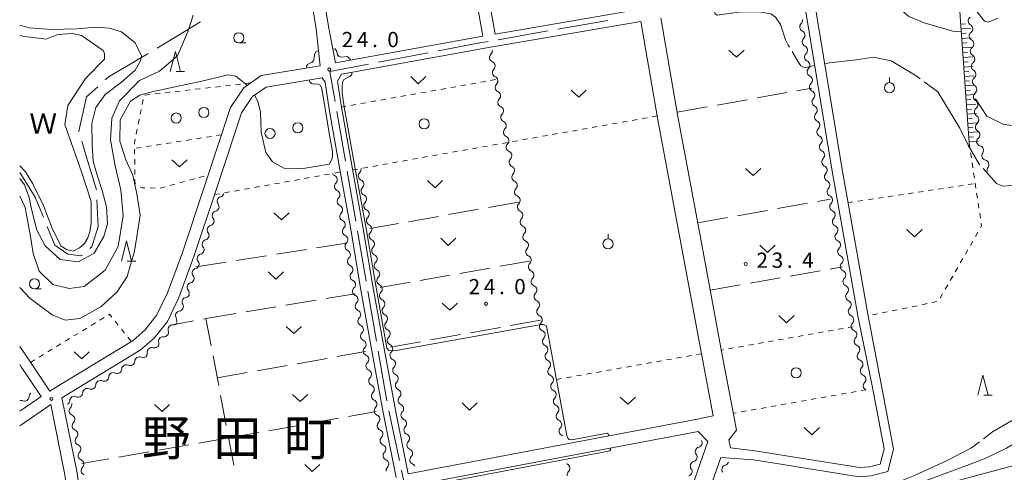
# Model space of a CAD drawing. Units: millimetres. Extents: x -74000 to -71999, y 37500 to 39000.
# Drawn here: x -74000 to -73757, y 38511 to 38623 of the extents above; entities that cross this region are included whole.
import ezdxf

# ---------------------------------------------------------------- set-up
doc = ezdxf.new("R2010")
doc.units = ezdxf.units.MM
for name, color, linetype, lineweight in [('110600_大字・町・丁目界', 7, 'Continuous', 20), ('210100_道路縁（街区線）', 7, 'Continuous', 15), ('510100_水涯線（河川、湖池等）（海岸線）', 7, 'Continuous', 15), ('510200_一条河川、細流', 7, 'Continuous', 15), ('610111_人工斜面(上)', 7, 'Continuous', 9), ('610199_人工斜面(中)', 7, 'Continuous', 9), ('630100_植生界', 7, 'Continuous', 9), ('630200_耕地界', 7, 'Continuous', 9), ('631300_畑', 7, 'Continuous', 9), ('631900_果樹園', 7, 'Continuous', 9), ('632100_その他の樹木畑', 7, 'Continuous', 9), ('633100_広葉樹林', 7, 'Continuous', 9), ('633200_針葉樹林', 7, 'Continuous', 9), ('710100_等高線（計曲線）', 7, 'Continuous', 20), ('710200_等高線（主曲線）', 7, 'Continuous', 9), ('710300_等高線（補助曲線）', 7, 'Continuous', 9), ('731200_図化機測定による標高点', 7, 'Continuous', 20), ('731207_図化機測定による標高点（注記）', 7, 'Continuous', 20), ('811400_大字・町・丁目', 7, 'Continuous', 0), ('818100_説明注記', 7, 'Continuous', 0)]:
    doc.layers.add(name, color=color, linetype=linetype, lineweight=lineweight)
doc.styles.add('Style-Kanji', font='txt')
doc.styles.add('Style-WORKING', font='txt')

msp = doc.modelspace()

# ---------------------------------------------------------------- linework, layer by layer
at = {"layer": '110600_大字・町・丁目界'}
for p, q in [((-73966.128, 38615.944), (-73955.43, 38622.409)), ((-73854.979, 38622.78), (-73867.289, 38620.612)), ((-73869.751, 38620.178), (-73882.062, 38618.01)), ((-73899.266, 38614.805), (-73911.546, 38612.472)), ((-73914.002, 38612.006), (-73923.51, 38610.2)), ((-73922.232, 38602.795), (-73923.51, 38610.2)), ((-73919.682, 38588.013), (-73921.807, 38600.331)), ((-73917.132, 38573.232), (-73919.257, 38585.55)), ((-73914.581, 38558.45), (-73916.707, 38570.768)), ((-73912.031, 38543.668), (-73914.156, 38555.986)), ((-73909.481, 38528.887), (-73911.606, 38541.205)), ((-73906.372, 38514.213), (-73909.009, 38526.432))]:
    msp.add_line(p, q, dxfattribs=at)
at = {"layer": '110600_大字・町・丁目界', "flags": 128}
for points in [[(-73884.524, 38617.577), (-73886.55, 38617.22), (-73896.81, 38615.271)], [(-73978.888, 38608.101), (-73977.93, 38608.96), (-73968.55, 38614.48), (-73968.268, 38614.651)], [(-73985.368, 38595.381), (-73985.39, 38595.46), (-73983.54, 38603.93), (-73980.749, 38606.432)], [(-73981.065, 38581.013), (-73983.56, 38589.04), (-73984.682, 38592.977)], [(-74000, 38585.26), (-73996.17, 38579.18), (-73994.167, 38574.258)], [(-73982.689, 38566.48), (-73982.18, 38566.9), (-73980.69, 38571.95), (-73980.94, 38578.52)], [(-73993.225, 38571.942), (-73991.36, 38567.36), (-73988.14, 38565.07), (-73984.82, 38564.72), (-73984.617, 38564.888)], [(-73903.662, 38499.464), (-73905.34, 38509.43), (-73905.845, 38511.77)]]:
    msp.add_lwpolyline(points, dxfattribs=at)
at = {"layer": '210100_道路縁（街区線）', "flags": 128}
for points in [[(-73790.83, 38726.44), (-73801.95, 38721.41), (-73813.05, 38716.25), (-73820.08, 38713.56), (-73816.52, 38696.85), (-73813.37, 38678.42), (-73809.88, 38659.12), (-73804.78, 38631.9), (-73797.34, 38586.49), (-73790.84, 38549.9), (-73787.55, 38532.6), (-73784.53, 38516.95), (-73785.96, 38511.44), (-73790.15, 38510.38), (-73793.03, 38510.17), (-73814.36, 38513.58), (-73819.09, 38514.34), (-73827.11, 38514.91), (-73831.37, 38502.75), (-73835.12, 38492.8)], [(-73862.11, 38703.87), (-73863.92, 38705.09), (-73882.61, 38701.74), (-73897.53, 38699.05), (-73896.05, 38691.82), (-73891.08, 38665.62), (-73889.21, 38655.7), (-73887.71, 38647.19), (-73882.81, 38619.39), (-73847.92, 38625.39), (-73853.13, 38652.69), (-73856.57, 38670.69), (-73859.07, 38684.92), (-73861.29, 38699.79), (-73862.11, 38703.87)], [(-73923.87, 38621.27), (-73922.14, 38612.31), (-73885.81, 38618.87), (-73892.2, 38655.16), (-73894.07, 38665.06), (-73899.03, 38691.24), (-73900.54, 38698.61), (-73935.41, 38691.87), (-73935.28, 38684.77), (-73932.94, 38675.12), (-73929.76, 38657.83), (-73928.34, 38648.41), (-73923.87, 38621.27)], [(-73925.94, 38611.58), (-73926.87, 38620.73), (-73931.35, 38647.93), (-73932.77, 38657.32), (-73934.78, 38668.24)], [(-73824.72, 38517.27), (-73818.77, 38516.59), (-73792.93, 38512.46), (-73790.51, 38512.64), (-73787.82, 38513.32), (-73786.86, 38517.03), (-73789.78, 38532.16), (-73793.3, 38549.45), (-73799.8, 38586.07), (-73806.58, 38627.41)], [(-73841.96, 38623.42), (-73837.72, 38599.1), (-73832.76, 38572.36), (-73829.77, 38556.26), (-73826.95, 38541.07), (-73824.03, 38525.59), (-73823.3, 38521.69), (-73825.13, 38519.29), (-73824.72, 38517.27)], [(-73829.05, 38525.24), (-73831.93, 38540.54), (-73842.64, 38598.22), (-73846.88, 38622.52), (-73883.94, 38616.16), (-73920.66, 38609.53), (-73921.61, 38607.77), (-73920.67, 38601.38), (-73918, 38586.55), (-73915.28, 38571.33), (-73912.91, 38557.24), (-73910.16, 38541.82), (-73907.38, 38526.6), (-73904.24, 38510.88), (-73833.38, 38524.28), (-73829.05, 38525.24)], [(-73989.93, 38532.97), (-73972.05, 38543.81), (-73969.04, 38546.47), (-73966.15, 38550.09), (-73963.55, 38555.6), (-73959.88, 38565.52), (-73954.41, 38581.92), (-73948.06, 38601.27), (-73944.75, 38606.15), (-73940.43, 38609.18), (-73925.94, 38611.58)], [(-73925.45, 38608.62), (-73939.27, 38606.33), (-73942.58, 38604.01), (-73945.34, 38599.94), (-73951.56, 38580.97), (-73957.05, 38564.53), (-73960.78, 38554.43), (-73963.59, 38548.49), (-73966.86, 38544.39), (-73970.27, 38541.39), (-73989.6, 38529.66), (-73985.87, 38511.15), (-73983.85, 38496.57)], [(-73907.18, 38509.95), (-73910.4, 38526.03), (-73913.19, 38541.28), (-73915.94, 38556.72), (-73918.31, 38570.81), (-73921.03, 38586.01), (-73923.7, 38600.89), (-73924.69, 38607.56), (-73925.45, 38608.62)], [(-74000, 38542.33), (-73997.54, 38538.71), (-73992.6, 38531.32), (-73989.93, 38532.97)], [(-74000, 38526.36), (-73994.71, 38529.96), (-73999.62, 38537.3), (-74000, 38537.86)], [(-73980.67, 38463.13), (-73983.88, 38477.25), (-73986.4, 38493.03), (-73988.83, 38510.65), (-73992.29, 38527.99), (-74000, 38522.73)], [(-73835.12, 38492.8), (-73820.26, 38496.21), (-73791.79, 38502.99), (-73781.42, 38505.79), (-73704.81, 38526.43)], [(-73840.32, 38491.34), (-73835.45, 38504.24), (-73830.32, 38518.89), (-73832.69, 38521.35), (-73865.38, 38515.21), (-73903.55, 38507.95), (-73898.42, 38478.6)]]:
    msp.add_lwpolyline(points, dxfattribs=at)
at = {"layer": '510100_水涯線（河川、湖池等）（海岸線）', "flags": 128}
for points in [[(-74000, 38619.07), (-73998.78, 38618.85), (-73994.02, 38618.27), (-73993.5, 38618.12)], [(-73993.5, 38618.12), (-73990.63, 38619.35), (-73987.08, 38619.57), (-73984.8, 38619.06), (-73979.39, 38615.36), (-73979.1, 38614.65), (-73979.1, 38613.8), (-73979.1, 38613.23), (-73983.76, 38608.44), (-73988.14, 38601.81), (-73988.83, 38597.11), (-73984.8, 38585.43), (-73982.35, 38578.12)], [(-73982.35, 38578.12), (-73982.34, 38575.49), (-73982.36, 38572.8), (-73982.74, 38570.61), (-73983.18, 38569.15), (-73984.05, 38567.74), (-73985.23, 38566.66), (-73986.79, 38565.87), (-73988.45, 38566.22), (-73989.85, 38567.17), (-73992.1, 38571.69), (-73994.18, 38577.25), (-73996.72, 38582.47), (-73998.6, 38585.39), (-74000, 38586.89)]]:
    msp.add_lwpolyline(points, dxfattribs=at)
at = {"layer": '510200_一条河川、細流', "extrusion": (0, 0, -1)}
for centre, start, end in [((73808.112744, 38622.837806), 170.685582, 226.855943), ((73765.009957, 38622.676395), 356.150889, 52.32125), ((73765.009957, 38622.676395), 299.980528, 356.150889), ((73807.505798, 38619.137249), 114.51522, 170.685582), ((73807.505798, 38619.137249), 170.685582, 226.855943), ((73764.758223, 38618.934854), 356.150889, 52.32125), ((73764.758223, 38618.934854), 299.980528, 356.150889), ((73806.898852, 38615.436693), 114.51522, 170.685582), ((73806.898852, 38615.436693), 170.685582, 226.855943), ((73764.506489, 38615.193313), 356.150889, 52.32125), ((73884.597418, 38615.23537), 169.48221, 225.652571), ((73764.506489, 38615.193313), 299.980528, 356.150889), ((73883.91289, 38611.548376), 113.311849, 169.48221), ((73883.91289, 38611.548376), 169.48221, 225.652571), ((73806.291907, 38611.736137), 114.51522, 170.685582), ((73806.291907, 38611.736137), 170.685582, 226.855943), ((73764.254754, 38611.451771), 356.150889, 52.32125), ((73764.254754, 38611.451771), 299.980528, 356.150889), ((73883.228362, 38607.861383), 113.311849, 169.48221), ((73805.684961, 38608.03558), 114.51522, 170.685582), ((73764.00302, 38607.71023), 356.150889, 52.32125), ((73883.228362, 38607.861383), 169.48221, 225.652571), ((73805.684961, 38608.03558), 170.685582, 226.855943), ((73764.00302, 38607.71023), 299.980528, 356.150889), ((73882.543834, 38604.174389), 113.311849, 169.48221), ((73882.543834, 38604.174389), 169.48221, 225.652571), ((73805.078016, 38604.335024), 114.51522, 170.685582), ((73805.078016, 38604.335024), 170.685582, 226.855943), ((73763.751286, 38603.968689), 356.150889, 52.32125), ((73763.751286, 38603.968689), 299.980528, 356.150889), ((73881.859306, 38600.487396), 113.311849, 169.48221), ((73804.47107, 38600.634468), 114.51522, 170.685582), ((73763.499552, 38600.227148), 356.150889, 52.32125), ((73881.859306, 38600.487396), 169.48221, 225.652571), ((73804.47107, 38600.634468), 170.685582, 226.855943), ((73763.499552, 38600.227148), 299.980528, 356.150889), ((73881.174778, 38596.800402), 113.311849, 169.48221), ((73881.174778, 38596.800402), 169.48221, 225.652571), ((73803.864125, 38596.933911), 114.51522, 170.685582), ((73803.864125, 38596.933911), 170.685582, 226.855943), ((73763.247817, 38596.485607), 356.150889, 52.32125), ((73763.247817, 38596.485607), 299.980528, 356.150889), ((73880.49025, 38593.113409), 113.311849, 169.48221), ((73803.257179, 38593.233355), 114.51522, 170.685582), ((73880.49025, 38593.113409), 169.48221, 225.652571), ((73803.257179, 38593.233355), 170.685582, 226.855943), ((73762.996083, 38592.744066), 356.150889, 52.32125), ((73762.961232, 38592.936961), 283.385955, 339.556316), ((73879.805722, 38589.426415), 113.311849, 169.48221), ((73879.805722, 38589.426415), 169.48221, 225.652571), ((73802.650233, 38589.532799), 114.51522, 170.685582), ((73802.650233, 38589.532799), 170.685582, 226.855943), ((73761.651408, 38589.423151), 339.556316, 35.726677), ((73761.651408, 38589.423151), 283.385955, 339.556316), ((73879.121194, 38585.739422), 113.311849, 169.48221), ((73802.043288, 38585.832242), 114.51522, 170.685582), ((73760.341583, 38585.909341), 339.556316, 35.726677), ((73921.911593, 38585.523919), 293.667559, 332.378024), ((73916.94822, 38586.059775), 169.890702, 226.061063), ((73879.121194, 38585.739422), 169.48221, 225.652571), ((73802.043781, 38585.823901), 169.942977, 226.113338), ((73921.249968, 38581.832747), 349.83792, 46.008281), ((73921.252433, 38581.830914), 293.792736, 349.963098), ((73916.289995, 38582.367995), 113.72034, 169.890702), ((73916.287798, 38582.367242), 169.787695, 225.958056), ((73878.436666, 38582.052428), 113.311849, 169.48221), ((73878.436666, 38582.052428), 169.48221, 225.652571), ((73801.388925, 38582.131522), 113.772616, 169.942977), ((73801.388925, 38582.131522), 169.942977, 226.113338), ((73950.753301, 38580.355764), 199.12715, 255.297512), ((73915.622937, 38578.676651), 113.617334, 169.787695), ((73877.752138, 38578.365435), 113.311849, 169.48221), ((73800.73407, 38578.439143), 113.772616, 169.942977), ((73951.982047, 38576.812787), 142.956789, 199.12715), ((73920.598874, 38578.138306), 349.963098, 46.133459), ((73920.598874, 38578.138306), 293.792736, 349.963098), ((73915.622937, 38578.676651), 169.787695, 225.958056), ((73877.752138, 38578.365435), 169.48221, 225.652571), ((73800.73407, 38578.439143), 169.942977, 226.113338), ((73951.982047, 38576.812787), 199.12715, 255.297512), ((73919.945315, 38574.445697), 349.963098, 46.133459), ((73919.945315, 38574.445697), 293.792736, 349.963098), ((73914.958077, 38574.98606), 113.617334, 169.787695), ((73914.958077, 38574.98606), 169.787695, 225.958056), ((73877.06761, 38574.678441), 113.311849, 169.48221), ((73877.06761, 38574.678441), 169.48221, 225.652571), ((73800.079214, 38574.746764), 113.772616, 169.942977), ((73800.079214, 38574.746764), 169.942977, 226.113338), ((73953.211025, 38573.270234), 199.156693, 255.327054), ((73953.210793, 38573.269811), 142.956789, 199.12715), ((73914.293216, 38571.295469), 113.617334, 169.787695), ((73876.383082, 38570.991448), 113.311849, 169.48221), ((73799.424358, 38571.054385), 113.772616, 169.942977), ((73954.441598, 38569.727891), 142.986332, 199.156693), ((73919.291756, 38570.753088), 349.963098, 46.133459), ((73919.289874, 38570.747975), 294.281614, 350.451975), ((73914.295134, 38571.299169), 170.150593, 226.320954), ((73876.383082, 38570.991448), 169.48221, 225.652571), ((73799.424358, 38571.054385), 169.942977, 226.113338), ((73954.441598, 38569.727891), 199.156693, 255.327054), ((73918.667845, 38567.049924), 350.451975, 46.622336), ((73913.653662, 38567.604441), 113.980231, 170.150593), ((73913.653662, 38567.604441), 170.150593, 226.320954), ((73875.698554, 38567.304454), 113.311849, 169.48221), ((73875.698554, 38567.304454), 169.48221, 225.652571), ((73798.769502, 38567.362006), 113.772616, 169.942977), ((73798.769502, 38567.362006), 169.942977, 226.113338), ((73955.672171, 38566.185549), 199.156693, 255.327054), ((73955.672171, 38566.185549), 142.986332, 199.156693), ((73918.667845, 38567.049924), 294.281614, 350.451975), ((73913.01219, 38563.909713), 113.980231, 170.150593), ((73875.014026, 38563.61746), 113.311849, 169.48221), ((73798.114646, 38563.669626), 113.772616, 169.942977), ((73956.902744, 38562.643206), 199.156693, 255.327054), ((73956.902744, 38562.643206), 142.986332, 199.156693), ((73918.045817, 38563.351873), 350.451975, 46.622336), ((73918.045817, 38563.351873), 294.281614, 350.451975), ((73913.01219, 38563.909713), 170.150593, 226.320954), ((73875.014026, 38563.61746), 169.48221, 225.652571), ((73798.114646, 38563.669626), 169.942977, 226.113338), ((73958.133317, 38559.100864), 142.986332, 199.156693), ((73917.423789, 38559.653822), 350.451975, 46.622336), ((73912.370718, 38560.214986), 113.980231, 170.150593), ((73912.370718, 38560.214986), 170.150593, 226.320954), ((73874.329498, 38559.930467), 113.311849, 169.48221), ((73874.329498, 38559.930467), 169.48221, 225.652571), ((73797.459791, 38559.977247), 113.772616, 169.942977), ((73797.459791, 38559.977247), 169.942977, 226.113338), ((73958.133317, 38559.100864), 199.156693, 255.327054), ((73917.423789, 38559.653822), 294.281614, 350.451975), ((73911.729246, 38556.520258), 113.980231, 170.150593), ((73873.64497, 38556.243473), 113.311849, 169.48221), ((73796.804935, 38556.284868), 113.772616, 169.942977), ((73959.174588, 38555.554128), 205.326214, 261.496575), ((73959.36389, 38555.558521), 142.986332, 199.156693), ((73916.80176, 38555.955771), 350.451975, 46.622336), ((73916.79719, 38555.96262), 293.737059, 349.90742), ((73911.729246, 38556.520258), 170.150593, 226.320954), ((73873.64497, 38556.243473), 169.48221, 225.652571), ((73796.804935, 38556.284868), 169.942977, 226.113338), ((73960.778731, 38552.164552), 149.155853, 205.326214), ((73916.140043, 38552.270648), 349.90742, 46.077781), ((73911.087774, 38552.82553), 113.980231, 170.150593), ((73911.087774, 38552.82553), 170.150593, 226.320954), ((73872.960442, 38552.55648), 113.311849, 169.48221), ((73872.960442, 38552.55648), 169.48221, 225.652571), ((73796.150079, 38552.592489), 113.772616, 169.942977), ((73796.150079, 38552.592489), 169.942977, 226.113338), ((73960.778731, 38552.164552), 205.326214, 261.496575), ((73916.140043, 38552.270648), 293.737059, 349.90742), ((73910.446302, 38549.130802), 113.980231, 170.150593), ((73962.116312, 38548.779528), 218.579404, 274.749766), ((73962.382874, 38548.774976), 149.155853, 205.326214), ((73915.482896, 38548.578675), 349.90742, 46.077781), ((73915.482896, 38548.578675), 293.737059, 349.90742), ((73910.446302, 38549.130802), 170.150593, 226.320954), ((73872.275914, 38548.869486), 113.311849, 169.48221), ((73872.275914, 38548.869486), 169.48221, 225.652571), ((73795.495223, 38548.90011), 113.772616, 169.942977), ((73795.488831, 38548.884821), 168.463454, 224.633815), ((73964.454806, 38545.847986), 218.579404, 274.749766), ((73964.454806, 38545.847986), 162.409043, 218.579404), ((73914.825749, 38544.886703), 349.90742, 46.077781), ((73909.80483, 38545.436074), 113.980231, 170.150593), ((73909.80483, 38545.436074), 170.150593, 226.320954), ((73871.591386, 38545.182493), 113.311849, 169.48221), ((73871.591386, 38545.182493), 169.48221, 225.652571), ((73794.738858, 38545.210581), 112.293093, 168.463454), ((73794.738858, 38545.210581), 168.463454, 224.633815), ((73966.793301, 38542.916443), 162.409043, 218.579404), ((73914.825749, 38544.886703), 293.737059, 349.90742), ((73909.163358, 38541.741346), 113.980231, 170.150593), ((73969.6534, 38540.633203), 172.442638, 228.612999), ((73966.839921, 38543.112485), 228.612999, 284.78336), ((73914.168602, 38541.194731), 349.90742, 46.077781), ((73914.169675, 38541.197857), 293.438966, 349.609327), ((73909.160271, 38541.736588), 169.67379, 225.844152), ((73870.906857, 38541.495499), 113.311849, 169.48221), ((73870.906857, 38541.495499), 169.48221, 225.652571), ((73793.988884, 38541.536341), 112.293093, 168.463454), ((73793.988884, 38541.536341), 168.463454, 224.633815), ((73972.75851, 38538.738004), 182.579656, 238.750017), ((73969.55259, 38540.683403), 238.750017, 294.920378), ((73913.493329, 38537.509354), 349.609327, 45.779688), ((73908.488075, 38538.047326), 113.503429, 169.67379), ((73908.488601, 38538.046718), 169.627877, 225.798238), ((73870.222329, 38537.808506), 113.311849, 169.48221), ((73870.222329, 38537.808506), 169.48221, 225.652571), ((73793.23891, 38537.862101), 112.293093, 168.463454), ((73793.23891, 38537.862101), 168.463454, 224.633815), ((73975.96443, 38536.792606), 238.750017, 294.920378), ((73975.96443, 38536.792606), 182.579656, 238.750017), ((73972.75851, 38538.738004), 238.750017, 294.920378), ((73913.493329, 38537.509354), 293.438966, 349.609327), ((73979.17035, 38534.847207), 238.750017, 294.920378), ((73979.17035, 38534.847207), 182.579656, 238.750017), ((73912.816982, 38533.820851), 349.609327, 45.779688), ((73912.816982, 38533.820851), 293.438966, 349.609327), ((73907.813449, 38534.357996), 113.457516, 169.627877), ((73907.813449, 38534.357996), 169.627877, 225.798238), ((73869.537801, 38534.121512), 113.311849, 169.48221), ((73869.537801, 38534.121512), 169.48221, 225.652571), ((73792.488937, 38534.187861), 112.293093, 168.463454), ((73792.488937, 38534.187861), 168.463456, 224.633817), ((73996.548386, 38529.964743), 359.52492, 49.058087), ((73985.582191, 38530.956409), 182.579656, 238.750017), ((73982.376271, 38532.901808), 238.750017, 294.920378), ((73982.376271, 38532.901808), 182.579656, 238.750017), ((73912.140636, 38530.132348), 349.609327, 45.779688), ((73907.138297, 38530.669275), 113.457516, 169.627877), ((73907.138297, 38530.669275), 169.627877, 225.798238), ((73868.853273, 38530.434519), 113.311849, 169.48221), ((73868.853273, 38530.434519), 169.48221, 225.652571), ((73999.64608, 38527.851265), 71.713589, 111.865642), ((73988.788111, 38529.01101), 182.579656, 238.750017), ((73988.274785, 38527.997899), 168.601746, 224.772107), ((73985.582191, 38530.956409), 238.750017, 294.920378), ((73912.140636, 38530.132348), 293.438966, 349.609327), ((73911.46429, 38526.443845), 349.609327, 45.779688), ((73911.475968, 38526.451865), 292.519706, 348.690068), ((73906.463145, 38526.980553), 113.457516, 169.627877), ((73906.464318, 38526.970385), 168.736763, 224.907124), ((73868.168745, 38526.747525), 113.311849, 169.48221), ((73868.168745, 38526.747525), 169.48221, 225.652571), ((73987.533682, 38524.32186), 112.431384, 168.601746), ((73987.533682, 38524.32186), 168.601746, 224.772107), ((73910.740532, 38522.774687), 348.690068, 44.860429), ((73905.73188, 38523.292609), 112.566402, 168.736763), ((73905.73188, 38523.292609), 168.736763, 224.907124), ((73867.484217, 38523.060531), 113.311849, 169.48221), ((73867.484217, 38523.060532), 169.482212, 225.652573), ((73986.792579, 38520.64582), 112.431384, 168.601746), ((73986.792579, 38520.64582), 168.601746, 224.772107), ((73910.740532, 38522.774687), 292.519706, 348.690068), ((73910.005097, 38519.09751), 348.690068, 44.860429), ((73910.005097, 38519.09751), 292.519706, 348.690068), ((73904.999442, 38519.614834), 112.566402, 168.736763), ((73904.999442, 38519.614834), 168.736763, 224.907124), ((73866.799689, 38519.373538), 113.311851, 127.499259), ((73986.051476, 38516.969781), 112.431384, 168.601746), ((73986.051476, 38516.969781), 168.601746, 224.772107), ((73909.269661, 38515.420332), 348.690068, 44.860429), ((73904.267003, 38515.937058), 112.566402, 168.736763), ((73904.267003, 38515.937058), 168.736769, 224.907131), ((73832.310834, 38516.390581), 322.919028, 19.089389), ((73832.310834, 38516.390581), 19.089385, 75.259746), ((73985.310373, 38513.293741), 112.431384, 168.601746), ((73909.269661, 38515.420332), 292.519706, 348.690068), ((73833.537245, 38512.846795), 19.089389, 75.25975), ((73826.342588, 38514.12781), 199.32488, 255.495242), ((73985.310373, 38513.293741), 168.601746, 224.772107), ((73908.534226, 38511.743155), 348.690068, 44.860429), ((73903.534565, 38512.259282), 112.566408, 149.851386), ((73864.562622, 38514.33185), 293.426002, 302.058431), ((73863.885441, 38510.6435), 349.596363, 45.766725), ((73833.537245, 38512.846795), 322.919028, 19.089389)]:
    msp.add_arc(centre, 1.127969, start, end, dxfattribs=at)
at = {"layer": '510200_一条河川、細流'}
for centre, start, end in [((-73806.568042, 38621.191107), 133.19481, 245.434027), ((-73766.139066, 38620.721188), 307.729503, 59.968719), ((-73805.961097, 38617.490551), 133.19481, 245.434027), ((-73765.887332, 38616.979647), 307.729503, 59.968719), ((-73883.018474, 38613.621475), 134.398181, 246.637398), ((-73805.354151, 38613.789995), 133.19481, 245.434027), ((-73765.635597, 38613.238106), 307.729503, 59.968719), ((-73882.333946, 38609.934482), 134.398181, 246.637398), ((-73804.747205, 38610.089438), 133.19481, 245.434027), ((-73765.383863, 38609.496565), 307.729503, 59.968719), ((-73881.649418, 38606.247488), 134.398181, 246.637398), ((-73804.14026, 38606.388882), 133.19481, 245.434027), ((-73765.132129, 38605.755024), 307.729503, 59.968719), ((-73880.96489, 38602.560495), 134.398181, 246.637398), ((-73803.533314, 38602.688326), 133.19481, 245.434027), ((-73764.880395, 38602.013483), 307.729503, 59.968719), ((-73880.280362, 38598.873501), 134.398181, 246.637398), ((-73802.926369, 38598.987769), 133.19481, 245.434027), ((-73764.62866, 38598.271942), 307.729503, 59.968719), ((-73802.319423, 38595.287213), 133.19481, 245.434027), ((-73879.595834, 38595.186508), 134.398181, 246.637398), ((-73764.376926, 38594.530401), 307.729503, 59.968719), ((-73878.911306, 38591.499514), 134.398181, 246.637398), ((-73801.712477, 38591.586657), 133.19481, 245.434027), ((-73763.484911, 38590.740719), 324.324075, 76.563292), ((-73878.226778, 38587.812521), 134.398181, 246.637398), ((-73801.105532, 38587.8861), 133.19481, 245.434027), ((-73762.175086, 38587.226909), 324.324075, 76.563292), ((-73922.818862, 38583.456413), 314.042471, 66.281688), ((-73915.380822, 38584.434664), 133.98969, 246.228907), ((-73877.54225, 38584.125527), 134.398181, 246.637398), ((-73800.477867, 38584.197362), 133.937415, 246.176631), ((-73914.717481, 38580.744951), 134.092697, 246.331913), ((-73950.1793, 38578.172133), 104.753241, 216.992458), ((-73922.164216, 38579.765395), 313.917294, 66.156511), ((-73876.857722, 38580.438534), 134.398181, 246.637398), ((-73799.823012, 38580.504982), 133.937415, 246.176631), ((-73921.510657, 38576.072786), 313.917294, 66.156511), ((-73914.052621, 38577.054361), 134.092697, 246.331913), ((-73876.173194, 38576.75154), 134.398181, 246.637398), ((-73799.168156, 38576.812603), 133.937415, 246.176631), ((-73951.408047, 38574.629157), 104.753241, 216.992458), ((-73952.638151, 38571.086308), 104.723699, 216.962915), ((-73920.857098, 38572.380178), 313.917294, 66.156511), ((-73913.38776, 38573.36377), 134.092697, 246.331913), ((-73875.488666, 38573.064546), 134.398181, 246.637398), ((-73798.5133, 38573.120224), 133.937415, 246.176631), ((-73920.219248, 38568.690311), 313.428417, 65.667634), ((-73912.735124, 38569.666966), 133.729799, 245.969016), ((-73874.804138, 38569.377553), 134.398181, 246.637398), ((-73797.858444, 38569.427845), 133.937415, 246.176631), ((-73953.868724, 38567.543965), 104.723699, 216.962915), ((-73955.099296, 38564.001623), 104.723699, 216.962915), ((-73919.59722, 38564.99226), 313.428417, 65.667634), ((-73912.093652, 38565.972238), 133.729799, 245.969016), ((-73874.11961, 38565.690559), 134.398181, 246.637398), ((-73797.203588, 38565.735466), 133.937415, 246.176631), ((-73918.975191, 38561.294209), 313.428417, 65.667634), ((-73911.45218, 38562.27751), 133.729799, 245.969016), ((-73873.435082, 38562.003566), 134.398181, 246.637398), ((-73796.548733, 38562.043087), 133.937415, 246.176631), ((-73956.329869, 38560.45928), 104.723699, 216.962915), ((-73957.560442, 38556.916938), 104.723699, 216.962915), ((-73918.353163, 38557.596158), 313.428417, 65.667634), ((-73910.810708, 38558.582782), 133.729799, 245.969016), ((-73872.750554, 38558.316572), 134.398181, 246.637398), ((-73795.893877, 38558.350707), 133.937415, 246.176631), ((-73917.706966, 38553.896215), 313.972972, 66.212189), ((-73910.169236, 38554.888054), 133.729799, 245.969016), ((-73872.066026, 38554.629579), 134.398181, 246.637398), ((-73795.239021, 38554.658328), 133.937415, 246.176631), ((-73958.839739, 38553.321284), 98.554178, 210.793395), ((-73960.443882, 38549.931708), 98.554178, 210.793395), ((-73917.049819, 38550.204243), 313.972972, 66.212189), ((-73909.527764, 38551.193326), 133.729799, 245.969016), ((-73871.381498, 38550.942585), 134.398181, 246.637398), ((-73794.584165, 38550.965949), 133.937415, 246.176631), ((-73962.30227, 38546.529387), 85.300987, 197.540204), ((-73916.392672, 38546.512271), 313.972972, 66.212189), ((-73908.886292, 38547.498599), 133.729799, 245.969016), ((-73870.69697, 38547.255592), 134.398181, 246.637398), ((-73793.881442, 38547.299255), 135.416938, 247.656154), ((-73964.640765, 38543.597844), 85.300987, 197.540204), ((-73915.735525, 38542.820299), 313.972972, 66.212189), ((-73908.24482, 38543.803871), 133.729799, 245.969016), ((-73870.012442, 38543.568598), 134.398181, 246.637398), ((-73793.131469, 38543.625015), 135.416938, 247.656154), ((-73967.415068, 38540.929156), 75.267393, 187.50661), ((-73907.586732, 38540.117423), 134.206601, 246.445818), ((-73869.327914, 38539.881605), 134.398181, 246.637398), ((-73792.381495, 38539.950775), 135.416938, 247.656154), ((-73970.503031, 38538.635384), 65.130375, 177.369591), ((-73915.068688, 38539.126748), 314.271065, 66.510281), ((-73976.914871, 38534.744587), 65.130375, 177.369591), ((-73973.708951, 38536.689986), 65.130375, 177.369591), ((-73914.392342, 38535.438245), 314.271065, 66.510281), ((-73906.913766, 38536.428815), 134.252515, 246.491732), ((-73868.643386, 38536.194611), 134.398181, 246.637398), ((-73791.631522, 38536.276535), 135.416938, 247.656154), ((-73980.120791, 38532.799188), 65.130375, 177.369591), ((-73906.238614, 38532.740093), 134.252515, 246.491732), ((-73867.958858, 38532.507618), 134.398181, 246.637398), ((-73790.881548, 38532.602295), 135.416935, 239.820099), ((-73983.326711, 38530.853789), 65.130375, 177.369591), ((-73913.715995, 38531.749742), 314.271065, 66.510281), ((-73998.806129, 38529.947023), 248.185111, 0.424327), ((-73986.532631, 38528.90839), 65.130375, 177.369591), ((-73913.039649, 38528.061238), 314.271065, 66.510281), ((-73905.563461, 38529.051371), 134.252515, 246.491732), ((-73867.27433, 38528.820624), 134.398181, 246.637398), ((-73986.671228, 38526.408458), 135.278646, 247.517863), ((-73904.864511, 38525.377169), 135.143628, 247.382845), ((-73866.589802, 38525.13363), 134.398181, 246.637398), ((-73985.930125, 38522.732418), 135.278646, 247.517863), ((-73912.341637, 38524.366599), 315.190324, 67.429541), ((-73911.606202, 38520.689421), 315.190324, 67.429541), ((-73904.132073, 38521.699394), 135.143628, 247.382845), ((-73865.905274, 38521.446637), 134.39818, 246.637396), ((-73985.189022, 38519.056379), 135.278646, 247.517863), ((-73903.399635, 38518.021618), 135.143628, 247.382845), ((-73832.886273, 38518.573833), 284.791007, 30.431925), ((-73984.447919, 38515.38034), 135.278646, 247.517863), ((-73910.870766, 38517.012244), 315.190324, 67.429541), ((-73910.135331, 38513.335066), 315.190324, 67.429541), ((-73902.667196, 38514.343842), 135.143622, 247.382839), ((-73834.112684, 38515.030047), 284.791002, 37.030219), ((-73983.706816, 38511.7043), 135.278646, 247.517863), ((-73865.461166, 38512.260537), 314.284028, 66.523245), ((-73835.339095, 38511.486261), 284.791002, 37.030219), ((-73825.776126, 38511.942212), 104.555511, 216.794728)]:
    msp.add_arc(centre, 1.129844, start, end, dxfattribs=at)
at = {"layer": '610111_人工斜面(上)', "flags": 128}
msp.add_lwpolyline([(-73765.91, 38592.55), (-73769.18, 38638.98)], dxfattribs=at)
at = {"layer": '610199_人工斜面(中)', "flags": 128}
for points in [[(-73767.98, 38621.89), (-73766.79, 38621.98)], [(-73767.89, 38620.71), (-73765.52, 38620.87)], [(-73767.81, 38619.52), (-73766.63, 38619.61)], [(-73767.73, 38618.34), (-73765.36, 38618.51)], [(-73767.64, 38617.16), (-73766.46, 38617.24)], [(-73767.56, 38615.98), (-73765.2, 38616.15)], [(-73767.48, 38614.81), (-73766.3, 38614.89)], [(-73767.39, 38613.63), (-73765.04, 38613.8)], [(-73767.31, 38612.46), (-73766.14, 38612.54)], [(-73767.23, 38611.29), (-73764.89, 38611.45)], [(-73767.15, 38610.12), (-73765.98, 38610.2)], [(-73767.06, 38608.95), (-73764.73, 38609.12)], [(-73766.98, 38607.79), (-73765.82, 38607.87)], [(-73766.9, 38606.63), (-73764.57, 38606.79)], [(-73766.82, 38605.46), (-73765.65, 38605.55)], [(-73766.74, 38604.3), (-73764.41, 38604.47)], [(-73766.65, 38603.15), (-73765.49, 38603.23)], [(-73766.57, 38601.99), (-73764.26, 38602.15)], [(-73766.49, 38600.84), (-73765.34, 38600.92)], [(-73766.41, 38599.68), (-73764.1, 38599.85)], [(-73766.33, 38598.53), (-73765.18, 38598.61)], [(-73766.25, 38597.38), (-73763.95, 38597.55)], [(-73766.17, 38596.24), (-73765.02, 38596.32)], [(-73766.08, 38595.09), (-73763.79, 38595.25)], [(-73766, 38593.95), (-73764.86, 38594.03)], [(-73765.92, 38592.81), (-73763.64, 38592.97)]]:
    msp.add_lwpolyline(points, dxfattribs=at)
at = {"layer": '630100_植生界'}
for p, q in [((-73955.469, 38605.927), (-73956.711, 38605.784)), ((-73952.985, 38606.211), (-73954.227, 38606.069)), ((-73950.501, 38606.496), (-73951.743, 38606.354)), ((-73948.017, 38606.781), (-73949.259, 38606.638)), ((-73945.534, 38607.065), (-73946.776, 38606.923)), ((-73943.05, 38607.35), (-73944.292, 38607.208)), ((-73894.956, 38605.986), (-73896.186, 38605.766)), ((-73892.495, 38606.424), (-73893.725, 38606.205)), ((-73890.034, 38606.863), (-73891.264, 38606.644)), ((-73887.572, 38607.302), (-73888.803, 38607.083)), ((-73885.111, 38607.741), (-73886.342, 38607.522)), ((-73882.65, 38608.18), (-73883.881, 38607.961)), ((-73967.887, 38604.503), (-73969.129, 38604.361)), ((-73965.404, 38604.788), (-73966.646, 38604.645)), ((-73962.92, 38605.072), (-73964.162, 38604.93)), ((-73960.436, 38605.357), (-73961.678, 38605.215)), ((-73957.952, 38605.642), (-73959.194, 38605.499)), ((-73907.262, 38603.791), (-73908.492, 38603.572)), ((-73904.801, 38604.23), (-73906.031, 38604.011)), ((-73902.339, 38604.669), (-73903.57, 38604.449)), ((-73899.878, 38605.108), (-73901.109, 38604.888)), ((-73897.417, 38605.547), (-73898.648, 38605.327)), ((-73969.521, 38603.293), (-73969.769, 38602.068)), ((-73919.568, 38601.597), (-73920.67, 38601.4)), ((-73917.106, 38602.035), (-73918.337, 38601.816)), ((-73914.645, 38602.474), (-73915.876, 38602.255)), ((-73912.184, 38602.913), (-73913.415, 38602.694)), ((-73909.723, 38603.352), (-73910.953, 38603.133)), ((-73970.016, 38600.843), (-73970.263, 38599.617)), ((-73845.282, 38598.764), (-73846.513, 38598.546)), ((-73842.82, 38599.2), (-73844.051, 38598.982)), ((-73970.511, 38598.392), (-73970.758, 38597.167)), ((-73860.052, 38596.15), (-73861.283, 38595.932)), ((-73857.59, 38596.586), (-73858.821, 38596.368)), ((-73855.129, 38597.021), (-73856.36, 38596.804)), ((-73852.667, 38597.457), (-73853.898, 38597.239)), ((-73850.205, 38597.893), (-73851.436, 38597.675)), ((-73847.743, 38598.329), (-73848.974, 38598.111)), ((-73971.006, 38595.941), (-73971.253, 38594.716)), ((-73955.21, 38593.769), (-73956.445, 38593.576)), ((-73952.74, 38594.154), (-73953.975, 38593.961)), ((-73950.27, 38594.54), (-73951.505, 38594.347)), ((-73872.361, 38593.971), (-73873.592, 38593.754)), ((-73869.899, 38594.407), (-73871.13, 38594.189)), ((-73867.437, 38594.843), (-73868.668, 38594.625)), ((-73864.976, 38595.279), (-73866.207, 38595.061)), ((-73862.514, 38595.714), (-73863.745, 38595.496)), ((-73970.031, 38591.454), (-73971.266, 38591.262)), ((-73967.56, 38591.84), (-73968.796, 38591.647)), ((-73965.09, 38592.226), (-73966.325, 38592.033)), ((-73962.62, 38592.612), (-73963.855, 38592.419)), ((-73960.15, 38592.997), (-73961.385, 38592.804)), ((-73957.68, 38593.383), (-73958.915, 38593.19)), ((-73888.352, 38591.136), (-73887.121, 38591.354)), ((-73885.891, 38591.573), (-73884.66, 38591.792)), ((-73883.429, 38592.01), (-73882.198, 38592.229)), ((-73880.968, 38592.447), (-73879.77, 38592.66)), ((-73879.746, 38592.664), (-73879.77, 38592.66)), ((-73877.284, 38593.1), (-73878.515, 38592.882)), ((-73874.823, 38593.536), (-73876.053, 38593.318)), ((-73765.91, 38592.55), (-73765.725, 38591.314)), ((-73971.661, 38591.008), (-73971.654, 38589.758)), ((-73900.66, 38588.95), (-73899.429, 38589.169)), ((-73898.198, 38589.387), (-73896.967, 38589.606)), ((-73895.737, 38589.824), (-73894.506, 38590.043)), ((-73893.275, 38590.262), (-73892.044, 38590.48)), ((-73890.814, 38590.699), (-73889.583, 38590.917)), ((-73765.539, 38590.078), (-73765.354, 38588.841)), ((-73971.65, 38588.508), (-73971.65, 38587.258)), ((-73915.429, 38586.327), (-73914.198, 38586.546)), ((-73912.967, 38586.764), (-73911.736, 38586.983)), ((-73910.506, 38587.201), (-73909.275, 38587.42)), ((-73908.044, 38587.639), (-73906.813, 38587.857)), ((-73905.583, 38588.076), (-73904.352, 38588.294)), ((-73903.121, 38588.513), (-73901.89, 38588.731)), ((-73765.169, 38587.605), (-73764.983, 38586.369)), ((-73971.646, 38586.008), (-73971.64, 38584.758)), ((-73955.728, 38583.999), (-73954.522, 38584.329)), ((-73929.801, 38583.761), (-73928.571, 38583.982)), ((-73927.341, 38584.202), (-73926.11, 38584.422)), ((-73924.88, 38584.642), (-73923.649, 38584.862)), ((-73922.419, 38585.082), (-73921.188, 38585.302)), ((-73917.89, 38585.89), (-73916.659, 38586.109)), ((-73764.798, 38585.133), (-73764.613, 38583.897)), ((-73965.375, 38581.364), (-73964.169, 38581.694)), ((-73962.963, 38582.023), (-73961.757, 38582.352)), ((-73960.551, 38582.682), (-73959.346, 38583.011)), ((-73958.14, 38583.341), (-73956.934, 38583.67)), ((-73942.106, 38581.561), (-73940.876, 38581.781)), ((-73939.645, 38582.001), (-73938.415, 38582.221)), ((-73937.184, 38582.441), (-73935.954, 38582.661)), ((-73934.723, 38582.881), (-73933.493, 38583.101)), ((-73932.262, 38583.321), (-73931.032, 38583.541)), ((-73771.07, 38581.524), (-73769.834, 38581.711)), ((-73768.598, 38581.897), (-73767.362, 38582.084)), ((-73766.127, 38582.271), (-73764.891, 38582.457)), ((-73764.428, 38582.66), (-73764.242, 38581.424)), ((-73967.867, 38581.487), (-73966.622, 38581.377)), ((-73951.95, 38579.8), (-73950.72, 38580.02)), ((-73949.489, 38580.24), (-73948.259, 38580.46)), ((-73947.028, 38580.68), (-73945.798, 38580.9)), ((-73944.567, 38581.12), (-73943.337, 38581.341)), ((-73788.374, 38578.91), (-73787.138, 38579.097)), ((-73785.902, 38579.284), (-73784.666, 38579.47)), ((-73783.43, 38579.657), (-73782.194, 38579.844)), ((-73780.958, 38580.03), (-73779.722, 38580.217)), ((-73778.486, 38580.404), (-73777.25, 38580.59)), ((-73776.014, 38580.777), (-73774.778, 38580.964)), ((-73773.542, 38581.151), (-73772.306, 38581.337)), ((-73764.057, 38580.188), (-73763.872, 38578.952)), ((-73795.79, 38577.79), (-73794.554, 38577.977)), ((-73793.318, 38578.163), (-73792.082, 38578.35)), ((-73790.846, 38578.537), (-73789.61, 38578.723)), ((-73763.686, 38577.716), (-73763.501, 38576.48)), ((-73763.316, 38575.243), (-73763.13, 38574.007)), ((-73763.732, 38570.517), (-73764.355, 38569.433)), ((-73764.977, 38568.349), (-73765.6, 38567.265)), ((-73766.223, 38566.181), (-73766.845, 38565.097)), ((-73767.468, 38564.013), (-73768.091, 38562.93)), ((-73769.958, 38559.678), (-73770.581, 38558.594)), ((-73768.713, 38561.846), (-73769.336, 38560.762)), ((-73771.204, 38557.51), (-73771.826, 38556.426)), ((-73772.449, 38555.342), (-73773.071, 38554.258)), ((-73776.301, 38552.89), (-73777.526, 38552.638)), ((-73773.853, 38553.394), (-73775.077, 38553.142)), ((-73788.545, 38550.372), (-73789.77, 38550.12)), ((-73786.096, 38550.876), (-73787.321, 38550.624)), ((-73783.648, 38551.379), (-73784.872, 38551.127)), ((-73781.199, 38551.883), (-73782.423, 38551.631)), ((-73778.75, 38552.386), (-73779.975, 38552.135)), ((-73982.402, 38547.516), (-73981.335, 38548.168)), ((-73980.268, 38548.819), (-73979.201, 38549.47)), ((-73976.499, 38548.548), (-73975.713, 38547.575)), ((-73986.67, 38544.912), (-73985.603, 38545.563)), ((-73984.536, 38546.214), (-73983.469, 38546.865)), ((-73974.928, 38546.603), (-73974.142, 38545.63)), ((-73804.345, 38545.457), (-73805.576, 38545.238)), ((-73801.884, 38545.895), (-73803.115, 38545.676)), ((-73799.423, 38546.334), (-73800.653, 38546.114)), ((-73796.961, 38546.772), (-73798.192, 38546.553)), ((-73794.5, 38547.21), (-73795.731, 38546.991)), ((-73990.938, 38542.307), (-73989.871, 38542.958)), ((-73988.804, 38543.609), (-73987.737, 38544.261)), ((-73973.357, 38544.658), (-73972.571, 38543.686)), ((-73819.113, 38542.828), (-73820.344, 38542.609)), ((-73816.652, 38543.266), (-73817.882, 38543.047)), ((-73814.19, 38543.704), (-73815.421, 38543.485)), ((-73811.729, 38544.142), (-73812.96, 38543.923)), ((-73809.268, 38544.581), (-73810.498, 38544.362)), ((-73806.806, 38545.019), (-73808.037, 38544.8)), ((-73995.206, 38539.702), (-73994.139, 38540.354)), ((-73993.072, 38541.005), (-73992.005, 38541.656)), ((-73831.93, 38540.52), (-73833.161, 38540.301)), ((-73826.497, 38541.513), (-73827.02, 38541.42)), ((-73824.036, 38541.951), (-73825.266, 38541.732)), ((-73821.574, 38542.39), (-73822.805, 38542.17)), ((-73997.34, 38538.4), (-73996.273, 38539.051)), ((-73846.699, 38537.897), (-73847.93, 38537.679)), ((-73844.237, 38538.334), (-73845.468, 38538.116)), ((-73841.776, 38538.772), (-73843.007, 38538.553)), ((-73839.314, 38539.209), (-73840.545, 38538.99)), ((-73836.853, 38539.646), (-73838.084, 38539.427)), ((-73834.391, 38540.083), (-73835.622, 38539.864)), ((-73859.006, 38535.712), (-73860.237, 38535.493)), ((-73856.545, 38536.149), (-73857.776, 38535.93)), ((-73854.083, 38536.586), (-73855.314, 38536.367)), ((-73851.622, 38537.023), (-73852.853, 38536.804)), ((-73849.16, 38537.46), (-73850.391, 38537.242)), ((-73868.852, 38533.963), (-73868.87, 38533.96)), ((-73866.391, 38534.4), (-73867.622, 38534.182)), ((-73863.929, 38534.837), (-73865.16, 38534.619)), ((-73861.468, 38535.275), (-73862.699, 38535.056)), ((-73796.253, 38530.775), (-73797.484, 38530.556)), ((-73793.791, 38531.213), (-73795.022, 38530.994)), ((-73791.33, 38531.65), (-73792.561, 38531.431)), ((-73811.021, 38528.151), (-73812.252, 38527.932)), ((-73808.56, 38528.588), (-73809.791, 38528.369)), ((-73806.099, 38529.025), (-73807.329, 38528.807)), ((-73803.637, 38529.463), (-73804.868, 38529.244)), ((-73801.176, 38529.9), (-73802.406, 38529.682)), ((-73798.714, 38530.338), (-73799.945, 38530.119)), ((-73823.329, 38525.964), (-73824.08, 38525.83)), ((-73820.867, 38526.401), (-73822.098, 38526.182)), ((-73818.406, 38526.838), (-73819.637, 38526.62)), ((-73815.944, 38527.276), (-73817.175, 38527.057)), ((-73813.483, 38527.713), (-73814.714, 38527.494))]:
    msp.add_line(p, q, dxfattribs=at)
at = {"layer": '630100_植生界', "flags": 128}
for points in [[(-73971.5, 38593.491), (-73971.67, 38592.65), (-73971.668, 38592.258)], [(-73971.634, 38583.508), (-73971.63, 38582.61), (-73971.333, 38582.421)], [(-73970.279, 38581.749), (-73969.81, 38581.45), (-73969.116, 38581.469)], [(-73762.945, 38572.771), (-73762.84, 38572.07), (-73763.11, 38571.601)], [(-73978.134, 38550.121), (-73977.89, 38550.27), (-73977.284, 38549.52)]]:
    msp.add_lwpolyline(points, dxfattribs=at)
at = {"layer": '630200_耕地界'}
for p, q in [((-73808.37, 38605.418), (-73804.73, 38606.07)), ((-73818.213, 38603.655), (-73810.831, 38604.978)), ((-73837.9, 38600.13), (-73830.517, 38601.452)), ((-73828.057, 38601.893), (-73820.674, 38603.215)), ((-73877.03, 38577.91), (-73884.415, 38576.604)), ((-73813.154, 38576.358), (-73805.771, 38577.681)), ((-73803.31, 38578.122), (-73800.14, 38578.69)), ((-73896.725, 38574.428), (-73904.11, 38573.122)), ((-73886.877, 38576.169), (-73894.263, 38574.863)), ((-73822.997, 38574.594), (-73815.614, 38575.917)), ((-73906.572, 38572.687), (-73913.68, 38571.43)), ((-73832.84, 38572.83), (-73825.458, 38574.153)), ((-73919.43, 38567.8), (-73926.84, 38566.639)), ((-73939.189, 38564.705), (-73946.599, 38563.545)), ((-73929.31, 38566.253), (-73936.719, 38565.092)), ((-73949.069, 38563.158), (-73956.46, 38562)), ((-73881.608, 38562.105), (-73874.34, 38563.39)), ((-73901.303, 38558.622), (-73893.917, 38559.928)), ((-73891.456, 38560.363), (-73884.07, 38561.669)), ((-73810.064, 38559.675), (-73802.678, 38560.978)), ((-73800.216, 38561.413), (-73797.17, 38561.95)), ((-73911.15, 38556.88), (-73903.765, 38558.186)), ((-73829.76, 38556.2), (-73822.374, 38557.503)), ((-73819.912, 38557.938), (-73812.526, 38559.241)), ((-73924.478, 38554.128), (-73917.32, 38555.32)), ((-73934.342, 38552.485), (-73926.944, 38553.717)), ((-73954.07, 38549.2), (-73946.672, 38550.432)), ((-73944.206, 38550.843), (-73936.808, 38552.075)), ((-73957.173, 38548.617), (-73962.21, 38547.67)), ((-73871.63, 38548.8), (-73879.012, 38547.476)), ((-73891.316, 38545.27), (-73898.698, 38543.946)), ((-73881.473, 38547.035), (-73888.855, 38545.711)), ((-73901.159, 38543.504), (-73908.541, 38542.181)), ((-73921.761, 38539.821), (-73914.78, 38541.06)), ((-73950.927, 38532.653), (-73952.327, 38540.021)), ((-73931.608, 38538.074), (-73924.223, 38539.384)), ((-73951.3, 38534.58), (-73943.915, 38535.89)), ((-73941.454, 38536.327), (-73934.069, 38537.637)), ((-73949.062, 38522.829), (-73950.461, 38530.197)), ((-73918.925, 38525.049), (-73912.07, 38526.27)), ((-73928.77, 38523.296), (-73921.386, 38524.611)), ((-73948.46, 38519.79), (-73941.076, 38521.105)), ((-73938.615, 38521.543), (-73931.231, 38522.858)), ((-73948.46, 38519.79), (-73955.847, 38518.494)), ((-73947.196, 38513.004), (-73948.595, 38520.373)), ((-73968.159, 38516.333), (-73975.546, 38515.036)), ((-73958.309, 38518.061), (-73965.697, 38516.765)), ((-73978.008, 38514.604), (-73984.7, 38513.43))]:
    msp.add_line(p, q, dxfattribs=at)
at = {"layer": '630200_耕地界', "flags": 128}
msp.add_lwpolyline([(-73952.793, 38542.478), (-73954.07, 38549.2), (-73954.716, 38549.079)], dxfattribs=at)
at = {"layer": '631300_畑', "flags": 128}
for points in [[(-73825.165, 38615.465), (-73823.29, 38613.715), (-73821.415, 38615.465)], [(-73903.595, 38608.915), (-73901.72, 38607.165), (-73899.845, 38608.915)], [(-73864.055, 38605.575), (-73862.18, 38603.825), (-73860.305, 38605.575)], [(-73962.475, 38588.365), (-73960.6, 38586.615), (-73958.725, 38588.365)], [(-73821.015, 38586.265), (-73819.14, 38584.515), (-73817.265, 38586.265)], [(-73899.475, 38583.255), (-73897.6, 38581.505), (-73895.725, 38583.255)], [(-73937.305, 38575.315), (-73935.43, 38573.565), (-73933.555, 38575.315)], [(-73781.265, 38571.165), (-73779.39, 38569.415), (-73777.515, 38571.165)], [(-73896.205, 38569.015), (-73894.33, 38567.265), (-73892.455, 38569.015)], [(-73817.515, 38567.285), (-73815.64, 38565.535), (-73813.765, 38567.285)], [(-73938.725, 38560.705), (-73936.85, 38558.955), (-73934.975, 38560.705)], [(-73895.825, 38553.045), (-73893.95, 38551.295), (-73892.075, 38553.045)], [(-73812.815, 38549.935), (-73810.94, 38548.185), (-73809.065, 38549.935)], [(-73934.295, 38547.265), (-73932.42, 38545.515), (-73930.545, 38547.265)], [(-73986.585, 38541.035), (-73984.71, 38539.285), (-73982.835, 38541.035)], [(-73932.725, 38530.465), (-73930.85, 38528.715), (-73928.975, 38530.465)], [(-73890.945, 38528.395), (-73889.07, 38526.645), (-73887.195, 38528.395)], [(-73851.935, 38529.795), (-73850.06, 38528.045), (-73848.185, 38529.795)], [(-73966.775, 38527.985), (-73964.9, 38526.235), (-73963.025, 38527.985)], [(-73806.595, 38522.295), (-73804.72, 38520.545), (-73802.845, 38522.295)], [(-73929.729, 38513.202), (-73927.854, 38511.452), (-73925.979, 38513.202)]]:
    msp.add_lwpolyline(points, dxfattribs=at)
at = {"layer": '631900_果樹園'}
for p, q in [((-73785.53, 38607.425), (-73785.53, 38608.675)), ((-73854.95, 38568.895), (-73854.95, 38570.145))]:
    msp.add_line(p, q, dxfattribs=at)
for centre in [(-73785.53, 38606.175), (-73854.95, 38567.645)]:
    msp.add_circle(centre, 1.24995, dxfattribs=at)
at = {"layer": '632100_その他の樹木畑'}
for centre in [(-73954.58, 38600.05), (-73961.44, 38598.7), (-73938.28, 38594.92), (-73931.42, 38596.27), (-73900.26, 38597.26), (-73808.55, 38535.82)]:
    msp.add_circle(centre, 1.24995, dxfattribs=at)
at = {"layer": '633100_広葉樹林'}
for p, q in [((-73945.95, 38617.25), (-73944.283, 38617.25)), ((-73996.37, 38556.53), (-73994.703, 38556.53))]:
    msp.add_line(p, q, dxfattribs=at)
for centre in [(-73945.95, 38618.5), (-73996.37, 38557.78)]:
    msp.add_circle(centre, 1.249875, dxfattribs=at)
at = {"layer": '633200_針葉樹林'}
for p, q in [((-73961.412, 38610.14), (-73959.328, 38610.14)), ((-73973.472, 38563.39), (-73971.388, 38563.39)), ((-73762.302, 38530.27), (-73760.218, 38530.27))]:
    msp.add_line(p, q, dxfattribs=at)
at = {"layer": '633200_針葉樹林', "flags": 128}
for points in [[(-73962.87, 38610.14), (-73961.62, 38615.14), (-73960.37, 38610.14)], [(-73974.93, 38563.39), (-73973.68, 38568.39), (-73972.43, 38563.39)], [(-73763.76, 38530.27), (-73762.51, 38535.27), (-73761.26, 38530.27)]]:
    msp.add_lwpolyline(points, dxfattribs=at)
at = {"layer": '710100_等高線（計曲線）', "flags": 128}
msp.add_lwpolyline([(-74000, 38621.61), (-73997.7, 38620.97), (-73992.21, 38620.53), (-73985.89, 38620.69), (-73981.19, 38621.13), (-73977.92, 38620.89), (-73974.91, 38619.96), (-73971.56, 38617.27), (-73969.95, 38614.07), (-73970.18, 38612.83), (-73971.53, 38610.5), (-73974.94, 38607.54), (-73978.9, 38604.5), (-73981.23, 38601.27), (-73982.23, 38597.36), (-73982.15, 38592.05), (-73981.87, 38588.05), (-73980.91, 38584.61), (-73979.63, 38580.84), (-73978.63, 38576.75), (-73978.32, 38572.58), (-73979.28, 38569.49), (-73981.66, 38565.31), (-73985.52, 38563.18), (-73990.01, 38563.82), (-73993.72, 38567.17), (-73995.8, 38571.06), (-73997.05, 38576.24), (-73997.64, 38579.07), (-73998.81, 38582.2), (-74000, 38583.79)], dxfattribs=at)
at = {"layer": '710200_等高線（主曲線）', "flags": 128}
for points in [[(-73786.37, 38636.5), (-73786.4, 38635.25), (-73785.42, 38630.99), (-73784.05, 38626.54), (-73780.75, 38623.72), (-73776.99, 38622.22), (-73769.91, 38620.16), (-73767.84, 38619.96)], [(-74000, 38579.39), (-73998.68, 38576.61), (-73997.31, 38569.45), (-73996.65, 38565.24), (-73995.21, 38560.94), (-73991.8, 38557.58), (-73987.84, 38556.63), (-73984.12, 38557.14), (-73978.93, 38561.14), (-73975.73, 38567.01), (-73974.49, 38574.59), (-73975.06, 38580.97), (-73976.5, 38586.91), (-73977.62, 38593.3), (-73977.29, 38598.67), (-73975.37, 38602.96), (-73970.43, 38607.95), (-73965.49, 38610.25), (-73961.12, 38614.03), (-73959.81, 38617.09), (-73958.37, 38620.43), (-73957.23, 38624.05)], [(-73922.8, 38615.73), (-73922.24, 38615.75), (-73921.84, 38615.12), (-73921.61, 38614.27), (-73921.26, 38613.92), (-73920.64, 38613.69), (-73919.28, 38613.87), (-73918.86, 38613.59), (-73918.45, 38612.98)], [(-73926.32, 38615.32), (-73927, 38615), (-73927.3, 38614.45), (-73927.43, 38613.47), (-73927.58, 38612.82), (-73928.01, 38612.44), (-73928.46, 38612.24), (-73929.01, 38611.91), (-73929.26, 38611.48), (-73929.2, 38611.04)], [(-74000, 38556.89), (-73997.43, 38554.16), (-73992.01, 38550.09), (-73988.82, 38548.84), (-73985.14, 38549.22), (-73980, 38552.13), (-73975.98, 38555.84), (-73973.53, 38559.63), (-73971.7, 38565.84), (-73970.32, 38574.69), (-73971.1, 38580.01), (-73972.11, 38584.6), (-73973.83, 38588.37), (-73975.3, 38593.02), (-73975.26, 38598.29), (-73972.68, 38602.83), (-73970.42, 38604.32), (-73966.65, 38605.3), (-73955.08, 38607.82), (-73948.59, 38609.35), (-73946.75, 38609.06), (-73944.22, 38607.03), (-73943.95, 38606.71)], [(-73918.08, 38609.99), (-73918.11, 38609.43), (-73918.51, 38609.03), (-73919.05, 38608.79), (-73919.63, 38608.45), (-73920.16, 38608.1), (-73920.41, 38607.43), (-73920.46, 38606.45), (-73920.47, 38604.95), (-73919.99, 38601.49), (-73917.33, 38586.67), (-73914.6, 38571.45), (-73912.23, 38557.36), (-73909.49, 38541.94), (-73909.01, 38541.34), (-73907.7, 38541.26), (-73871.45, 38547.76), (-73870.87, 38547.75), (-73870.15, 38547.41), (-73865.14, 38520.35), (-73864.85, 38519.7), (-73864.5, 38519.37), (-73863.85, 38519.27), (-73855.59, 38520.83), (-73855.14, 38520.91), (-73854.89, 38520.73), (-73854.78, 38520.23)], [(-73942.12, 38604.33), (-73941.27, 38602.89), (-73940.63, 38600.13), (-73940.43, 38595.23), (-73939.32, 38590.22), (-73937.64, 38587.89), (-73934.88, 38586.33), (-73930.08, 38586.22), (-73923.65, 38587.29), (-73923.01, 38588.52), (-73922.85, 38589.11), (-73922.88, 38590.46), (-73923.61, 38594.5), (-73925.28, 38604.5), (-73925.58, 38606.22), (-73925.93, 38606.77), (-73926.4, 38607.05), (-73926.95, 38607.15), (-73927.58, 38607.08), (-73928.06, 38607.23), (-73928.48, 38607.63), (-73928.59, 38608.09)], [(-73764.34, 38603.4), (-73761.53, 38599.17), (-73757.4, 38597.09), (-73752.91, 38596.58)], [(-73782.72, 38506.97), (-73766.46, 38512.97), (-73761.77, 38514.77), (-73756.7, 38517.19), (-73751.39, 38520.47), (-73747.2, 38524.61), (-73745.14, 38527.5), (-73744.13, 38532.49), (-73744.14, 38535.98), (-73743.52, 38542.82), (-73742.58, 38546.99), (-73740.4, 38549.92), (-73737.53, 38551.42)], [(-73854.35, 38517.28), (-73854.31, 38516.81), (-73854.49, 38516.58), (-73856.57, 38516.14), (-73902.36, 38507.45), (-73902.56, 38506.44), (-73902.22, 38504.49), (-73902.28, 38503.7), (-73902.78, 38503.56)]]:
    msp.add_lwpolyline(points, dxfattribs=at)
at = {"layer": '710300_等高線（補助曲線）', "flags": 128}
for points in [[(-73828.8, 38625.79), (-73828.58, 38624.52), (-73828.07, 38624.1), (-73822.21, 38624.94), (-73817.7, 38624.94), (-73814.82, 38624.38), (-73813.66, 38623.59), (-73812.4, 38621.8), (-73811.15, 38617.96), (-73810.5, 38616.7), (-73810.171, 38616.154)], [(-73758.822, 38623.324), (-73761.21, 38622.39), (-73762.14, 38622.63), (-73765.96, 38627.42)], [(-73809.525, 38615.083), (-73807.78, 38612.19), (-73807.4, 38611.61), (-73806.52, 38611.11), (-73804, 38611.66)], [(-73801.54, 38612.1), (-73800.38, 38612.33), (-73793.76, 38613.08), (-73789.47, 38613.68), (-73785.17, 38612.83), (-73779.01, 38609.09), (-73778.01, 38608.367)], [(-73776.997, 38607.635), (-73773.63, 38605.2), (-73768.21, 38596.19), (-73766.13, 38591.97), (-73763.41, 38587.32), (-73763.251, 38587.143)], [(-73762.414, 38586.214), (-73759.14, 38582.58), (-73757.64, 38581.92), (-73755.36, 38582.07), (-73750.02, 38584.26), (-73745.62, 38586.31), (-73740.18, 38587.12), (-73740.121, 38587.119)], [(-73748.394, 38537.142), (-73748.28, 38536.87), (-73747.95, 38535.21), (-73747.95, 38534.14), (-73748.28, 38529.5), (-73748.77, 38529.04), (-73754.07, 38524.77), (-73760.19, 38521.23), (-73762.367, 38519.562)], [(-73763.359, 38518.801), (-73765.33, 38517.29), (-73771.37, 38514.18), (-73779.4, 38510.49), (-73783.88, 38508.64)]]:
    msp.add_lwpolyline(points, dxfattribs=at)
at = {"layer": '731200_図化機測定による標高点'}
for centre in [(-73923.68, 38610.67), (-73821.02, 38562.69), (-73885, 38552.85), (-73992.17, 38529.39)]:
    msp.add_circle(centre, 0.375, dxfattribs=at)

# ---------------------------------------------------------------- texts
at = {"layer": '731207_図化機測定による標高点（注記）', "style": 'Style-WORKING'}
for s, p in [('2', (-73920.61, 38616.19)), ('4', (-73916.86, 38616.19)), ('0', (-73909.36, 38616.19)), ('.', (-73913.11, 38616.19)), ('2', (-73818.35, 38561.73)), ('3', (-73814.6, 38561.73)), ('4', (-73807.1, 38561.73)), ('.', (-73810.85, 38561.73)), ('2', (-73889.32, 38555.22)), ('4', (-73885.57, 38555.22)), ('0', (-73878.07, 38555.22)), ('.', (-73881.82, 38555.22))]:
    msp.add_text(s, height=3.75, dxfattribs=at).set_placement(p)
at = {"layer": '811400_大字・町・丁目', "style": 'Style-Kanji'}
for s, p in [('野', (-73969.839, 38515.39)), ('田', (-73952.339, 38515.39)), ('町', (-73934.839, 38515.39))]:
    msp.add_text(s, height=8.75, dxfattribs=at).set_placement(p)
at = {"layer": '818100_説明注記', "style": 'Style-Kanji'}
msp.add_text('Ｗ', height=5, dxfattribs=at).set_placement((-73997.61, 38594.824))

doc.saveas('drawing.dxf')
